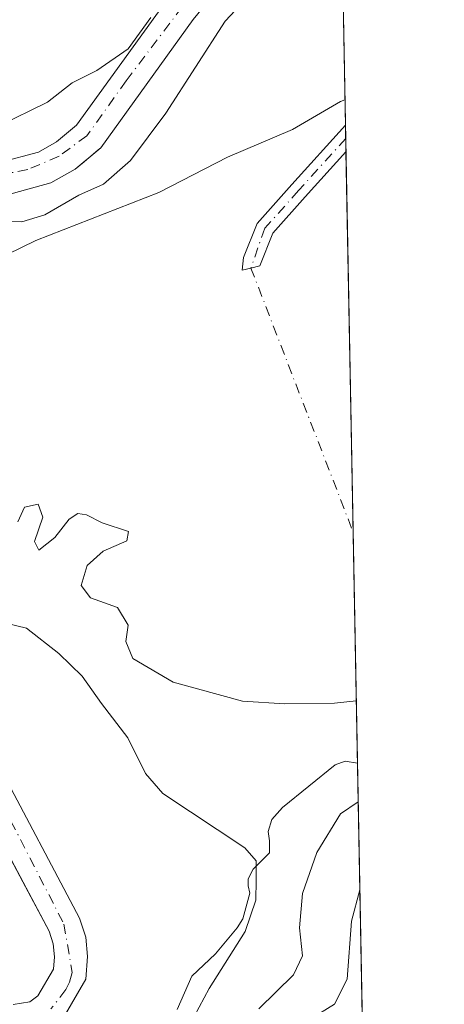
# Model space of a CAD drawing. Units: metres. Extents: x 629319 to 632811, y 4653280 to 4655656.
# Drawn here: x 632755 to 632811, y 4653923 to 4654053 of the extents above; entities that cross this region are included whole.
import ezdxf

# ---------------------------------------------------------------- set-up
doc = ezdxf.new("R2010")
doc.units = ezdxf.units.M
doc.header["$MEASUREMENT"] = 0
doc.linetypes.add('DGN Style 4', pattern=[2.6384748266838614, 1.318413404963828, -0.6592067024819142, 0.001648016756204785, -0.6592067024819142])
for name, color, linetype, lineweight in [('Camino Cxs', 7, 'Continuous', 0), ('Camino eje', 30, 'DGN Style 4', 13), ('Camino eje virtual', 6, 'DGN Style 4', 0), ('Comarca CxS', 21, 'Continuous', 0), ('Comunidad Autónoma CxS', 142, 'Continuous', 0), ('Corriente natural Cxs', 4, 'Continuous', 13), ('Corriente natural eje', 4, 'DGN Style 4', 0), ('Corriente natural lineal', 142, 'Continuous', 13), ('Curva de nivel normal', 30, 'Continuous', 0), ('Espacio natural protegido CxS', 121, 'Continuous', 0), ('Matorral CxS', 135, 'Continuous', 0), ('Municipio CxS', 4, 'Continuous', 0), ('Pastizal CxS', 92, 'Continuous', 0), ('Provincia CxS', 1, 'Continuous', 0), ('Suelo desnudo CxS', 253, 'Continuous', 0)]:
    doc.layers.add(name, color=color, linetype=linetype, lineweight=lineweight)

# ---------------------------------------------------------------- blocks, each defined once
blk = doc.blocks.new('*U10')
at = {"layer": 'Matorral CxS', "color": 135, "linetype": 'Continuous', "lineweight": 0}
for points in [[(632774.1401000004, 4654055.9301, 310.9526999999944), (632762.1700999998, 4654039.300100001, 309.6870999999956), (632759.5201000003, 4654037.090100001, 309.6647999999986), (632757.1300999997, 4654035.7501, 309.7029000000039), (632752.1501000002, 4654034.390100001, 309.764599999995)], [(632747.8102000002, 4653952.880100001, 307.0001000000047), (632755.0856999997, 4653939.202099999, 306.1870000000054), (632758.5601000005, 4653932.670100001, 305.9998999999953), (632759.1001000004, 4653931.0001, 305.9621999999945), (632759.2600999996, 4653929.280099999, 305.9216000000015), (632759.1300999997, 4653927.6501, 305.8948999999994), (632757.0701000001, 4653924.090100001, 305.8781000000017), (632756.0201000003, 4653923.300100001, 305.9159999999974), (632753.8000999996, 4653922.970100001, 306.0430999999954)]]:
    blk.add_polyline3d(points, dxfattribs=at)
blk = doc.blocks.new('*U11')
at = {"layer": 'Pastizal CxS', "color": 92, "linetype": 'Continuous', "lineweight": 0}
for points in [[(632797.1029000003, 4654072.193299999, 310.1824999999953), (632803.2467999998, 4653744.751900001, 311.0749999999971)], [(632760.4001000002, 4653921.140100001, 306.4729999999981), (632763.4001000002, 4653926.3101, 306.5466000000015), (632763.6401000004, 4653929.3101, 306.4796999999962), (632763.4001000002, 4653931.880100001, 306.3329999999987), (632762.5900999998, 4653934.380100001, 306.0632000000041), (632751.8000999996, 4653954.6601, 306.4251999999979)], [(632752.5502000004, 4654029.970100001, 309.3680000000023), (632758.8000999996, 4654031.690099999, 309.5170000000071), (632762.0100999996, 4654033.4801, 309.2992999999988), (632763.1638000002, 4654034.4461, 309.401199999993), (632765.0407999996, 4654036.0175, 309.5276000000013), (632765.3901000004, 4654036.3101, 309.5247999999993), (632777.6101000002, 4654053.290100001, 309.7387000000017)]]:
    blk.add_polyline3d(points, dxfattribs=at)

msp = doc.modelspace()

# ---------------------------------------------------------------- linework, layer by layer
at = {"layer": 'Camino Cxs', "color": 7, "linetype": 'Continuous', "lineweight": 0, "extrusion": (-0.004158482769037396, 0.2217351109262382, 0.9750980707619048), "elevation": 1029640.006361359, "flags": 128}
msp.add_lwpolyline([(-719954.283880501, -4525706.800432526), (-719954.2838805012, -4525703.207136499)], dxfattribs=at)
at = {"layer": 'Camino Cxs', "color": 7, "linetype": 'Continuous', "lineweight": 0}
msp.add_polyline3d([(632785.2159000002, 4654020.4033, 318.6735999999946), (632784.0488999998, 4654020.130100001, 318.6411999999983), (632784.2370999996, 4654021.776900001, 318.5387999999948), (632786.0286999998, 4654026.308700001, 317.915399999998), (632790.6187000005, 4654031.4453, 317.2099000000017), (632797.7203000003, 4654039.289000001, 315.4214000000065), (632797.7861000003, 4654035.785700001, 316.2182999999932), (632792.4030999999, 4654029.840299999, 317.4688000000024), (632788.1032999996, 4654025.0285, 318.3111000000063), (632786.3828999996, 4654020.676700001, 318.7084999999934)], close=True, dxfattribs=at)
for points in [[(632785.2159000002, 4654020.4033, 318.6735999999946), (632784.0488999998, 4654020.130100001, 318.6411999999983), (632784.2370999996, 4654021.776900001, 318.5387999999948), (632786.0286999998, 4654026.308700001, 317.915399999998), (632790.6187000005, 4654031.4453, 317.2099000000017), (632797.7204, 4654039.288899999, 315.4214000000065)], [(632797.7861000003, 4654035.785700001, 316.2182999999932), (632792.4030999999, 4654029.840299999, 317.4688000000024), (632788.1032999996, 4654025.0285, 318.3111000000063), (632786.3828999996, 4654020.676700001, 318.7084999999934), (632785.2159000002, 4654020.4033, 318.6735999999946)]]:
    msp.add_polyline3d(points, dxfattribs=at)
at = {"layer": 'Camino eje', "color": 30, "linetype": 'DGN Style 4', "lineweight": 13}
msp.add_polyline3d([(632797.7532000003, 4654037.5372, 315.7669000000024), (632791.5109000001, 4654030.642899999, 317.3181000000041), (632787.0658999998, 4654025.6687, 318.125), (632785.2159000002, 4654020.4033, 318.6735999999946)], dxfattribs=at)
at = {"layer": 'Camino eje virtual', "color": 6, "linetype": 'DGN Style 4', "lineweight": 0, "extrusion": (-0.00529532305346478, 0.01367983925431738, 0.9998924049875245), "elevation": 60634.08817412041, "flags": 128}
msp.add_lwpolyline([(632778.0300248886, 4653626.394266764), (632791.5465438487, 4653591.479699691)], dxfattribs=at)
at = {"layer": 'Comarca CxS', "color": 21, "linetype": 'Continuous', "lineweight": 0}
msp.add_3dface([(632810.7800009791, 4653343.25998349), (629360.9600009517, 4653279.549983488), (629318.670000952, 4655592.639983464), (632767.3800009786, 4655656.309983466)], dxfattribs=at)
at = {"layer": 'Comunidad Autónoma CxS', "color": 142, "linetype": 'Continuous', "lineweight": 0}
msp.add_3dface([(632810.7800009791, 4653343.25998349), (629360.9600009517, 4653279.549983488), (629318.670000952, 4655592.639983464), (632767.3800009786, 4655656.309983466)], dxfattribs=at)
at = {"layer": 'Corriente natural Cxs', "color": 4, "linetype": 'Continuous', "lineweight": 13}
for points in [[(632797.1030000001, 4654072.193399999, 310.1824999999953), (632797.1001000004, 4654072.190099999, 310.1826000000001), (632792.4301000005, 4654066.800100001, 310.1116999999941), (632788.1300999997, 4654063.030099999, 310.0954000000056), (632783.9801000003, 4654060.2501, 309.9807000000001), (632780.6801000005, 4654057.0701, 309.9135999999999), (632777.6101000002, 4654053.290100001, 309.7387000000017), (632765.3901000004, 4654036.3101, 309.5247999999993)], [(632752.1501000002, 4654034.390100001, 309.764599999995), (632757.1300999997, 4654035.7501, 309.7029000000039), (632759.5201000003, 4654037.090100001, 309.6647999999986), (632762.1700999998, 4654039.300100001, 309.6870999999956), (632774.1401000004, 4654055.9301, 310.9526999999944)], [(632752.1501000002, 4654034.390100001, 309.764599999995), (632757.1300999997, 4654035.7501, 309.7029000000039), (632759.5201000003, 4654037.090100001, 309.6647999999986), (632762.1700999998, 4654039.300100001, 309.6870999999956), (632774.1401000004, 4654055.9301, 310.9526999999944)], [(632777.6101000002, 4654053.290100001, 309.7387000000017), (632765.3901000004, 4654036.3101, 309.5247999999993), (632762.0100999996, 4654033.4801, 309.2992999999988), (632758.8000999996, 4654031.690099999, 309.5170000000071), (632752.5500999996, 4654029.970100001, 309.3680000000023)], [(632765.3901000004, 4654036.3101, 309.5247999999993), (632762.0100999996, 4654033.4801, 309.2992999999988), (632758.8000999996, 4654031.690099999, 309.5170000000071), (632752.5500999996, 4654029.970100001, 309.3680000000023)], [(632751.8000999996, 4653954.6601, 306.4251999999979), (632762.5900999998, 4653934.380100001, 306.0632000000041), (632763.4001000002, 4653931.880100001, 306.3329999999987), (632763.6401000004, 4653929.3101, 306.4796999999962), (632763.4001000002, 4653926.3101, 306.5466000000015), (632760.4001000002, 4653921.140100001, 306.4729999999981)], [(632751.8000999996, 4653954.6601, 306.4251999999979), (632762.5900999998, 4653934.380100001, 306.0632000000041), (632763.4001000002, 4653931.880100001, 306.3329999999987), (632763.6401000004, 4653929.3101, 306.4796999999962), (632763.4001000002, 4653926.3101, 306.5466000000015), (632760.4001000002, 4653921.140100001, 306.4729999999981)], [(632753.8000999996, 4653922.970100001, 306.0430999999954), (632756.0201000003, 4653923.300100001, 305.9159999999974), (632757.0701000001, 4653924.090100001, 305.8781000000017), (632759.1300999997, 4653927.6501, 305.8948999999994), (632759.2600999996, 4653929.280099999, 305.9216000000015), (632759.1001000004, 4653931.0001, 305.9621999999945), (632758.5601000005, 4653932.670100001, 305.9998999999953), (632747.8101000005, 4653952.880100001, 307.000199999995)], [(632753.8000999996, 4653922.970100001, 306.0430999999954), (632756.0201000003, 4653923.300100001, 305.9159999999974), (632757.0701000001, 4653924.090100001, 305.8781000000017), (632759.1300999997, 4653927.6501, 305.8948999999994), (632759.2600999996, 4653929.280099999, 305.9216000000015), (632759.1001000004, 4653931.0001, 305.9621999999945), (632758.5601000005, 4653932.670100001, 305.9998999999953), (632747.8101000005, 4653952.880100001, 307.000199999995)]]:
    msp.add_polyline3d(points, dxfattribs=at)
at = {"layer": 'Corriente natural eje', "color": 4, "linetype": 'DGN Style 4', "lineweight": 0}
for points in [[(632777.8000999996, 4654057.140100001, 310.1288999999961), (632768.7401000002, 4654045.170100001, 309.9348999999929), (632763.5500999996, 4654037.9001, 309.5026999999973), (632759.8601000002, 4654035.1801, 309.507500000007), (632755.7301000003, 4654033.4301, 309.5479999999953), (632752.4200999998, 4654032.790100001, 309.6000000000058)], [(632752.2500999998, 4653949.670100001, 306.3231999999989), (632760.5100999996, 4653933.610099999, 305.9731000000029), (632761.6101000002, 4653927.1801, 305.7926000000007), (632761.2600999996, 4653925.940099999, 305.9257000000071), (632760.7701000003, 4653924.9301, 306.0032000000065), (632758.7901, 4653922.370100001, 305.9665999999997)]]:
    msp.add_polyline3d(points, dxfattribs=at)
at = {"layer": 'Corriente natural lineal', "color": 142, "linetype": 'Continuous', "lineweight": 13}
msp.add_polyline3d([(632799.3038999997, 4653954.8895, 314.718399999998), (632799.3000999996, 4653954.890100001, 314.7195999999968), (632797.6901000004, 4653955.140100001, 315.2449999999953), (632796.3501000004, 4653954.6801, 315.2360999999946), (632789.3800999997, 4653949.040100001, 313.6391000000003), (632788.0000999998, 4653947.460100001, 313.0570000000007), (632787.4901000002, 4653945.870100001, 312.7883000000002), (632787.7001, 4653944.610099999, 312.5948999999964), (632787.7001, 4653943.020099999, 312.3350000000065), (632785.5100999996, 4653940.850099999, 312.4279999999999), (632784.8400999998, 4653939.590100001, 312.5354999999981), (632784.8400999998, 4653938.670100001, 312.5190000000002), (632785.0900999998, 4653937.710100001, 312.4284000000043), (632784.1601, 4653934.280099999, 311.7967999999965), (632783.4001000002, 4653933.110099999, 311.4609999999957), (632780.5500999996, 4653929.6801, 311.5791999999929), (632777.4001000002, 4653926.720100001, 311.213699999993), (632775.4600999998, 4653922.3201, 310.9759999999951)], dxfattribs=at)
at = {"layer": 'Curva de nivel normal', "color": 30, "linetype": 'Continuous', "lineweight": 0, "flags": 128}
for points, elevation in [([(632750.3499999996, 4654026.540100001), (632754.9299999997, 4654026.5001), (632757.9800000006, 4654027.440099999), (632762.4800000006, 4654030.0601), (632765.7300000006, 4654031.5001), (632769.3300000001, 4654034.630100001), (632773.9800000006, 4654040.9001), (632781.8399999999, 4654053.0801), (632787.9299999997, 4654059.630100001)], 310), ([(632771.9800000006, 4654053.540100001), (632769.0199999996, 4654049.380100001), (632764.8399999999, 4654046.530099999), (632761.5800000001, 4654044.9101), (632758.3200000003, 4654042.340100001), (632751.8200000003, 4654039.170100001)], 310), ([(632751.0499999998, 4654021.2501), (632756.7999999998, 4654024.020099999), (632773.04, 4654030.370100001), (632782.1299999999, 4654035.0601), (632790.7100000001, 4654038.7301), (632797.0499999998, 4654042.450099999), (632797.6575999996, 4654042.6351)], 314.9999999999999), ([(632799.1495000003, 4653963.1207), (632796.2800000003, 4653962.8101), (632789.7100000001, 4653962.7501), (632784.1299999999, 4653963.090100001), (632774.9600000001, 4653965.590100001), (632769.6299999999, 4653968.7501), (632768.6900000004, 4653971.0001), (632769.0099999999, 4653973.140100001), (632767.5800000001, 4653975.4801), (632764.0300000003, 4653976.7501), (632762.79, 4653978.390100001), (632763.5599999997, 4653981.030099999), (632765.7100000001, 4653982.9301), (632768.8099999997, 4653984.290100001), (632769.0300000003, 4653985.530099999), (632765.5700000003, 4653986.6801), (632763.4800000006, 4653987.7601), (632762.3700000001, 4653987.920100001), (632761.2100000001, 4653987.170100001), (632759.2999999998, 4653984.7401), (632757.2000000002, 4653983.0801), (632756.6100000005, 4653984.2301), (632757.7199999997, 4653987.440099999), (632757.1200000001, 4653989.1601), (632755.29, 4653988.7601), (632754.4400000004, 4653986.8201)], 314.9999999999999), ([(632775.7400000002, 4653917.670100001), (632779.7000000002, 4653925.0701), (632784.4600000001, 4653932.610099999), (632785.8600000005, 4653936.7601), (632785.9299999997, 4653939.4301), (632785.9199999999, 4653941.960100001), (632784.4199999999, 4653943.700099999), (632773.5999999996, 4653950.890100001), (632771.29, 4653953.540100001), (632768.9600000001, 4653958.2501), (632765.4800000006, 4653962.770099999), (632762.9000000004, 4653966.420100001), (632759.8399999999, 4653969.4001), (632755.5499999998, 4653972.7401), (632749.3099999997, 4653974.270099999)], 310), ([(632786.25, 4653922.390100001), (632790.8499999996, 4653926.9001), (632792.0599999997, 4653929.4001), (632791.6299999999, 4653933.100099999), (632792.0499999998, 4653937.630100001), (632793.9400000004, 4653943.0701), (632797.0599999997, 4653948.170100001), (632799.4000000004, 4653949.768400001)], 315), ([(632801.8651000002, 4653818.3872), (632799.8099999997, 4653819.340100001), (632797.2199999997, 4653823.390100001), (632792.6399999997, 4653835.340100001), (632791.2699999996, 4653844.670100001), (632791.7999999998, 4653857.870100001), (632790.0300000003, 4653868.4901), (632785.6100000005, 4653879.5701), (632781.8499999996, 4653891.470100001), (632781.9800000006, 4653899.120100001), (632784.6699999999, 4653905.090100001), (632788.8600000005, 4653911.550100001), (632791.2699999996, 4653918.2501), (632793.1399999997, 4653921.050100001), (632796.2699999996, 4653923.0001), (632797.9500000002, 4653926.3301), (632798.5, 4653934.0001), (632799.6182000004, 4653938.1415)], 320)]:
    msp.add_lwpolyline(points, dxfattribs=dict(at, elevation=elevation))
at = {"layer": 'Espacio natural protegido CxS', "color": 121, "linetype": 'Continuous', "lineweight": 0}
msp.add_3dface([(632810.7800009791, 4653343.25998349), (629360.9600009517, 4653279.549983488), (629318.670000952, 4655592.639983464), (632767.3800009786, 4655656.309983466)], dxfattribs=at)
at = {"layer": 'Matorral CxS', "color": 135, "linetype": 'Continuous', "lineweight": 0}
for points in [[(632774.1401000004, 4654055.9301, 310.9526999999944), (632762.1700999998, 4654039.300100001, 309.6870999999956), (632759.5201000003, 4654037.090100001, 309.6647999999986), (632757.1300999997, 4654035.7501, 309.7029000000039), (632752.1501000002, 4654034.390100001, 309.764599999995)], [(632747.8102000002, 4653952.880100001, 307.0001000000047), (632755.0856999997, 4653939.202099999, 306.1870000000054), (632758.5601000005, 4653932.670100001, 305.9998999999953), (632759.1001000004, 4653931.0001, 305.9621999999945), (632759.2600999996, 4653929.280099999, 305.9216000000015), (632759.1300999997, 4653927.6501, 305.8948999999994), (632757.0701000001, 4653924.090100001, 305.8781000000017), (632756.0201000003, 4653923.300100001, 305.9159999999974), (632753.8000999996, 4653922.970100001, 306.0430999999954)]]:
    msp.add_polyline3d(points, dxfattribs=at)
at = {"layer": 'Municipio CxS', "color": 4, "linetype": 'Continuous', "lineweight": 0}
msp.add_3dface([(632810.7800009791, 4653343.25998349), (629360.9600009517, 4653279.549983488), (629318.670000952, 4655592.639983464), (632767.3800009786, 4655656.309983466)], dxfattribs=at)
at = {"layer": 'Pastizal CxS', "color": 92, "linetype": 'Continuous', "lineweight": 0, "extrusion": (-0.002647261103202379, 0.1411089231018227, 0.9899905372425009), "elevation": 655363.0138175284, "flags": 128}
msp.add_lwpolyline([(-719982.7117353536, -4594882.421253982), (-719982.7117353537, -4594849.178320183)], dxfattribs=at)
at = {"layer": 'Pastizal CxS', "color": 92, "linetype": 'Continuous', "lineweight": 0, "extrusion": (-0.006423189793145373, 0.3420299753437802, 0.93966708923917), "elevation": 1588052.240296285, "flags": 128}
msp.add_lwpolyline([(-720071.8024145334, -4361204.12707831), (-720071.8024145334, -4361202.262365885)], dxfattribs=at)
at = {"layer": 'Pastizal CxS', "color": 92, "linetype": 'Continuous', "lineweight": 0, "extrusion": (-0.003760119547509239, 0.2001549350623991, 0.9797570430832102), "elevation": 929458.3109969285, "flags": 128}
msp.add_lwpolyline([(-720101.6538856002, -4547313.420911061), (-720101.6538856002, -4547311.633111713)], dxfattribs=at)
at = {"layer": 'Pastizal CxS', "color": 92, "linetype": 'Continuous', "lineweight": 0, "extrusion": (-0.001187945309650818, 0.0633173843011797, 0.9979927342577191), "elevation": 294244.8791976249, "flags": 128}
msp.add_lwpolyline([(-719988.9613844556, -4632010.155320652), (-719988.9613844556, -4631959.751495764)], dxfattribs=at)
at = {"layer": 'Pastizal CxS', "color": 92, "linetype": 'Continuous', "lineweight": 0, "extrusion": (0.002635842840378989, -0.1404791309345652, 0.9900801311532266), "elevation": -651803.9823363007, "flags": 128}
msp.add_lwpolyline([(719995.8203247605, 4595298.997916414), (719995.8203247605, 4595268.083462637)], dxfattribs=at)
at = {"layer": 'Pastizal CxS', "color": 92, "linetype": 'Continuous', "lineweight": 0, "extrusion": (0.0003251513363081216, -0.01732944961911865, 0.999849780943371), "elevation": -80130.05012466438, "flags": 128}
msp.add_lwpolyline([(719994.4318055091, 4640573.064267066), (719994.4318055091, 4640362.858004087)], dxfattribs=at)
at = {"layer": 'Pastizal CxS', "color": 92, "linetype": 'Continuous', "lineweight": 0}
for points in [[(632777.6101000002, 4654053.290100001, 309.7387000000017), (632765.3901000004, 4654036.3101, 309.5247999999993), (632765.0407999996, 4654036.0175, 309.5276000000013), (632763.1638000002, 4654034.4461, 309.401199999993), (632762.0100999996, 4654033.4801, 309.2992999999988), (632758.8000999996, 4654031.690099999, 309.5170000000071), (632752.5502000004, 4654029.970100001, 309.3680000000023)], [(632751.8000999996, 4653954.6601, 306.4251999999979), (632762.5900999998, 4653934.380100001, 306.0632000000041), (632763.4001000002, 4653931.880100001, 306.3329999999987), (632763.6401000004, 4653929.3101, 306.4796999999962), (632763.4001000002, 4653926.3101, 306.5466000000015), (632760.4001000002, 4653921.140100001, 306.4729999999981)]]:
    msp.add_polyline3d(points, dxfattribs=at)
at = {"layer": 'Provincia CxS', "color": 1, "linetype": 'Continuous', "lineweight": 0}
msp.add_3dface([(632810.7800009791, 4653343.25998349), (629360.9600009517, 4653279.549983488), (629318.670000952, 4655592.639983464), (632767.3800009786, 4655656.309983466)], dxfattribs=at)
at = {"layer": 'Suelo desnudo CxS', "color": 253, "linetype": 'Continuous', "lineweight": 0}
for points in [[(632752.1501000002, 4654034.390100001, 309.764599999995), (632757.1300999997, 4654035.7501, 309.7029000000039), (632759.5201000003, 4654037.090100001, 309.6647999999986), (632762.1700999998, 4654039.300100001, 309.6870999999956), (632774.1401000004, 4654055.9301, 310.9526999999944)], [(632774.1401000004, 4654055.9301, 310.9526999999944), (632762.1700999998, 4654039.300100001, 309.6870999999956), (632759.5201000003, 4654037.090100001, 309.6647999999986), (632757.1300999997, 4654035.7501, 309.7029000000039), (632752.1501000002, 4654034.390100001, 309.764599999995)], [(632777.6101000002, 4654053.290100001, 309.7387000000017), (632765.3901000004, 4654036.3101, 309.5247999999993), (632765.0407999996, 4654036.0175, 309.5276000000013), (632763.1638000002, 4654034.4461, 309.401199999993), (632762.0100999996, 4654033.4801, 309.2992999999988), (632758.8000999996, 4654031.690099999, 309.5170000000071), (632752.5502000004, 4654029.970100001, 309.3680000000023)], [(632777.6101000002, 4654053.290100001, 309.7387000000017), (632765.3901000004, 4654036.3101, 309.5247999999993), (632765.0407999996, 4654036.0175, 309.5276000000013), (632763.1638000002, 4654034.4461, 309.401199999993), (632762.0100999996, 4654033.4801, 309.2992999999988), (632758.8000999996, 4654031.690099999, 309.5170000000071), (632752.5502000004, 4654029.970100001, 309.3680000000023)], [(632751.8000999996, 4653954.6601, 306.4251999999979), (632762.5900999998, 4653934.380100001, 306.0632000000041), (632763.4001000002, 4653931.880100001, 306.3329999999987), (632763.6401000004, 4653929.3101, 306.4796999999962), (632763.4001000002, 4653926.3101, 306.5466000000015), (632760.4001000002, 4653921.140100001, 306.4729999999981)], [(632751.8000999996, 4653954.6601, 306.4251999999979), (632762.5900999998, 4653934.380100001, 306.0632000000041), (632763.4001000002, 4653931.880100001, 306.3329999999987), (632763.6401000004, 4653929.3101, 306.4796999999962), (632763.4001000002, 4653926.3101, 306.5466000000015), (632760.4001000002, 4653921.140100001, 306.4729999999981)], [(632753.8000999996, 4653922.970100001, 306.0430999999954), (632756.0201000003, 4653923.300100001, 305.9159999999974), (632757.0701000001, 4653924.090100001, 305.8781000000017), (632759.1300999997, 4653927.6501, 305.8948999999994), (632759.2600999996, 4653929.280099999, 305.9216000000015), (632759.1001000004, 4653931.0001, 305.9621999999945), (632758.5601000005, 4653932.670100001, 305.9998999999953), (632755.0856999997, 4653939.202099999, 306.1870000000054), (632747.8102000002, 4653952.880100001, 307.0001000000047)], [(632747.8102000002, 4653952.880100001, 307.0001000000047), (632755.0856999997, 4653939.202099999, 306.1870000000054), (632758.5601000005, 4653932.670100001, 305.9998999999953), (632759.1001000004, 4653931.0001, 305.9621999999945), (632759.2600999996, 4653929.280099999, 305.9216000000015), (632759.1300999997, 4653927.6501, 305.8948999999994), (632757.0701000001, 4653924.090100001, 305.8781000000017), (632756.0201000003, 4653923.300100001, 305.9159999999974), (632753.8000999996, 4653922.970100001, 306.0430999999954)]]:
    msp.add_polyline3d(points, dxfattribs=at)

# ---------------------------------------------------------------- block references
at = {"layer": 'Matorral CxS', "color": 135, "linetype": 'Continuous', "lineweight": 0}
msp.add_blockref('*U10', (0, 0), dxfattribs=at)
at = {"layer": 'Pastizal CxS', "color": 92, "linetype": 'Continuous', "lineweight": 0}
msp.add_blockref('*U11', (0, 0), dxfattribs=at)

doc.saveas('drawing.dxf')
